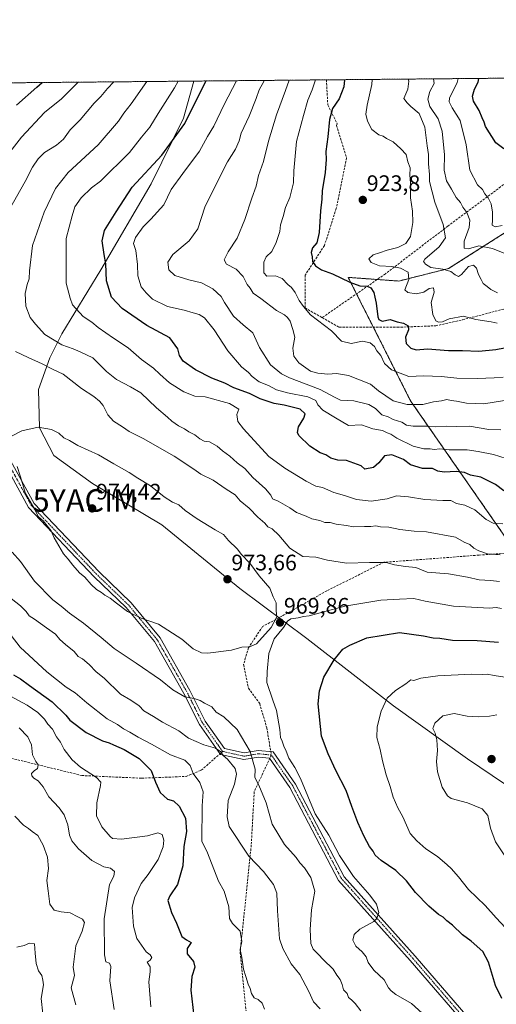
# Model space of a CAD drawing. Units: metres. Extents: x 562935 to 566359, y 4747227 to 4749573.
# Drawn here: x 563345 to 563557, y 4749134 to 4749573 of the extents above; entities that cross this region are included whole.
import ezdxf
from ezdxf.enums import TextEntityAlignment as Align

# ---------------------------------------------------------------- set-up
doc = ezdxf.new("R2010")
doc.units = ezdxf.units.M
doc.header["$MEASUREMENT"] = 0
for name, pattern in [('TRAZO_Y_PUNTO', [1, 0.5, -0.25, 0, -0.25]), ('TRAZOS', [0.75, 0.5, -0.25]), ('TRAZOSX2', [1.5, 1, -0.5])]:
    doc.linetypes.add(name, pattern=pattern)
doc.layers.get('0').update_dxf_attribs({"lineweight": 5})
for name, color, linetype, lineweight in [('Arbolado forestal', 92, 'TRAZOS', 0), ('Arbolado forestal CxS', 92, 'Continuous', 0), ('Camino', 19, 'Continuous', 0), ('Camino Cxs', 19, 'Continuous', 0), ('Camino eje', 39, 'TRAZO_Y_PUNTO', 13), ('Carátula', 7, 'Continuous', 5), ('Comarca CxS', 133, 'Continuous', 0), ('Comunidad Autónoma CxS', 142, 'Continuous', 0), ('Curva de nivel maestra', 36, 'Continuous', 30), ('Curva de nivel normal', 36, 'Continuous', 0), ('Municipio', 9, 'Continuous', 13), ('Municipio CxS', 142, 'Continuous', 0), ('Provincia CxS', 1, 'Continuous', 0), ('Punto de cota en terreno', 7, 'Continuous', 0), ('Rótulo de punto de cota en terreno', 19, 'Continuous', 0), ('Senda', 19, 'TRAZOSX2', 0), ('Yacimiento arqueológico puntual', 7, 'Continuous', 0)]:
    doc.layers.add(name, color=color, linetype=linetype, lineweight=lineweight)
doc.styles.add('Arial', font='txt', dxfattribs={"height": 0.2})

# ---------------------------------------------------------------- blocks, each defined once
blk = doc.blocks.new('*U172')
at = {"layer": 'Curva de nivel normal', "color": 36, "linetype": 'Continuous', "lineweight": 0}
for points in [[(563441.3, 4749545.42, 945), (563435.85, 4749534.87, 945), (563431.17, 4749525.15, 945), (563428.36, 4749520.54, 945), (563424.76, 4749514.03, 945), (563417.39, 4749504.12, 945), (563412.25, 4749497.03, 945), (563409, 4749490.12, 945), (563403.17, 4749483.84, 945), (563399.78, 4749480.38, 945), (563396.28, 4749475.66, 945), (563395.37, 4749472.93, 945), (563396.54, 4749469.79, 945), (563397.26, 4749463.6, 945), (563397.32, 4749458.57, 945), (563398.92, 4749453.59, 945), (563401.07, 4749450.98, 945), (563403.9, 4749448.2, 945), (563410.51, 4749444.82, 945), (563418.03, 4749443.32, 945), (563421.93, 4749442.09, 945), (563424.74, 4749441.4, 945), (563427.04, 4749439.91, 945), (563431.4, 4749434.55, 945), (563437.4, 4749425.19, 945), (563443.54, 4749417.96, 945), (563446.62, 4749415.48, 945), (563448.34, 4749413.67, 945), (563451.4, 4749411.4, 945), (563455.56, 4749409.66, 945), (563459.06, 4749407.82, 945), (563463.98, 4749406.42, 945), (563473, 4749404.66, 945), (563476.68, 4749403.02, 945), (563477.52, 4749401.18, 945), (563479.69, 4749398.69, 945), (563485.32, 4749395.26, 945), (563491.13, 4749391.87, 945), (563496.98, 4749392.25, 945), (563502.02, 4749390.49, 945), (563506.39, 4749389.62, 945), (563508.44, 4749388.58, 945), (563510.03, 4749387.99, 945), (563512.68, 4749386.34, 945), (563520.04, 4749382.65, 945), (563524.79, 4749381.51, 945), (563527.5, 4749381.57, 945), (563529.26, 4749381.3, 945), (563531.86, 4749381.53, 945), (563536.06, 4749381.06, 945), (563544.05, 4749381.05, 945), (563548.87, 4749380.29, 945), (563555.7, 4749379.02, 945), (563564.26, 4749376.34, 945)], [(563403.22, 4749133.13, 945), (563402.22, 4749144.2, 945), (563402.84, 4749148.67, 945), (563402.83, 4749150.88, 945), (563401.51, 4749152.97, 945), (563402.82, 4749153.84, 945), (563403.65, 4749155.04, 945), (563402.83, 4749156.32, 945), (563401, 4749157.61, 945), (563396.92, 4749163.55, 945), (563395.44, 4749168.97, 945), (563394.8, 4749177.33, 945), (563395.95, 4749181.67, 945), (563398.8, 4749188, 945), (563401.99, 4749192, 945), (563406.37, 4749198.67, 945), (563408.7, 4749204.36, 945), (563408.98, 4749207.31, 945), (563408.18, 4749209.88, 945), (563406.2, 4749210.64, 945), (563401.67, 4749209.26, 945), (563390.15, 4749207.82, 945), (563386.12, 4749208.11, 945), (563385, 4749209, 945), (563381.33, 4749213.22, 945), (563378.91, 4749218.13, 945), (563379.08, 4749223.91, 945), (563380.78, 4749231.58, 945), (563380.85, 4749233.1, 945), (563378.97, 4749235.24, 945), (563371.82, 4749239.82, 945), (563368.05, 4749243.05, 945), (563364.62, 4749247.62, 945), (563362.93, 4749250.93, 945), (563361.14, 4749253.37, 945), (563359.42, 4749256.66, 945), (563357.27, 4749258.97, 945), (563355.76, 4749261.2, 945), (563352.86, 4749264.2, 945), (563348.1, 4749267.46, 945), (563340.67, 4749271.37, 945)]]:
    blk.add_polyline3d(points, dxfattribs=at)
blk = doc.blocks.new('*U189')
at = {"layer": 'Curva de nivel normal', "color": 36, "linetype": 'Continuous', "lineweight": 0}
for points in [[(563453.65, 4749545.54, 940), (563453.44, 4749545, 940), (563451.36, 4749541.28, 940), (563450.1, 4749537.5, 940), (563446.89, 4749529.56, 940), (563443.44, 4749522.07, 940), (563442.55, 4749518.67, 940), (563440.86, 4749515, 940), (563437.23, 4749509.33, 940), (563431.61, 4749498.17, 940), (563427.18, 4749489.16, 940), (563424.02, 4749479.42, 940), (563420.26, 4749474.15, 940), (563412.88, 4749468, 940), (563410.69, 4749464.67, 940), (563411.17, 4749461.29, 940), (563413.9, 4749458.73, 940), (563420.12, 4749456.74, 940), (563425.73, 4749455.39, 940), (563430.79, 4749452.79, 940), (563434.41, 4749449.32, 940), (563435.98, 4749446.66, 940), (563439.94, 4749440.56, 940), (563444.25, 4749436.69, 940), (563448.56, 4749433.1, 940), (563451.55, 4749426.68, 940), (563456.47, 4749418.85, 940), (563461.31, 4749414.88, 940), (563464.93, 4749413.1, 940), (563478.57, 4749407.99, 940), (563484.96, 4749404.49, 940), (563487.57, 4749403.19, 940), (563493.5, 4749402.83, 940), (563500.17, 4749401.33, 940), (563503.22, 4749399.52, 940), (563506.07, 4749396.72, 940), (563508.79, 4749395.74, 940), (563511.14, 4749394.63, 940), (563514.86, 4749393.35, 940), (563517.06, 4749392.12, 940), (563520, 4749391.62, 940), (563526.02, 4749391.64, 940), (563529.76, 4749391.36, 940), (563534.69, 4749391.6, 940), (563539.18, 4749391.53, 940), (563545.05, 4749391.56, 940), (563553.7, 4749390.18, 940), (563559.07, 4749389.92, 940)], [(563386.79, 4749131.94, 940), (563384.95, 4749144.66, 940), (563385.37, 4749151, 940), (563384.75, 4749152.61, 940), (563383.1, 4749153.16, 940), (563382.55, 4749156.3, 940), (563382.38, 4749172.28, 940), (563384.7, 4749187.61, 940), (563386.63, 4749191.26, 940), (563387.01, 4749193.42, 940), (563385.12, 4749194.79, 940), (563382.15, 4749195.48, 940), (563376.89, 4749198.22, 940), (563370.95, 4749203.51, 940), (563368.02, 4749206.99, 940), (563366.86, 4749209.52, 940), (563366.12, 4749214.19, 940), (563364.6, 4749218.57, 940), (563362.32, 4749221.69, 940), (563357.75, 4749226.56, 940), (563355.27, 4749231.05, 940), (563353.03, 4749233.67, 940), (563351.02, 4749234.85, 940), (563350.14, 4749236.01, 940), (563350.04, 4749237.04, 940), (563351.14, 4749238.13, 940), (563352.73, 4749239.2, 940), (563353.01, 4749240.83, 940), (563351.9, 4749242.31, 940), (563350.51, 4749245.36, 940), (563349.96, 4749249.79, 940), (563348.4, 4749253.31, 940), (563344.53, 4749257.34, 940)]]:
    blk.add_polyline3d(points, dxfattribs=at)
blk = doc.blocks.new('5PATER')
at = {"layer": 'Carátula', "linetype": 'Continuous', "lineweight": 5}
h = blk.add_hatch(color=250, dxfattribs=at)
edge = h.paths.add_edge_path()
edge.add_ellipse((0, 0.01), major_axis=(-1.33, -1.34), ratio=0.999422, start_angle=0, end_angle=360)
blk = doc.blocks.new('*U208')
at = {"layer": 'Senda', "color": 19, "linetype": 'TRAZOSX2', "lineweight": 0}
blk.add_polyline3d([(563600.04, 4749546.91, 878.75), (563586.97, 4749532.2, 887.53), (563565, 4749502.73, 897.54), (563535.37, 4749480.61, 914.22), (563507.59, 4749459.44, 922.31), (563479.45, 4749439.94, 929.42)], dxfattribs=at)
blk = doc.blocks.new('5YACIM')
blk.add_text('5YACIM', height=10).set_placement((0, 0), align=Align.MIDDLE_CENTER)

msp = doc.modelspace()

# ---------------------------------------------------------------- linework, layer by layer
at = {"layer": 'Arbolado forestal', "color": 92, "linetype": 'TRAZOS', "lineweight": 0}
for points in [[(562942.39, 4748691.73, 737.36), (562941.78, 4748757.47, 727.1), (562936.62, 4749321.42, 918.16), (562936.59, 4749323.96, 918.48), (562936.57, 4749326.51, 918.18), (562934.95, 4749503.03, 944.54), (562934.61, 4749540.67, 948.68), (563017.39, 4749541.45, 947.11), (563200.73, 4749543.17, 982.77), (563202.44, 4749543.18, 983.4), (563204.15, 4749543.2, 983.86), (563481.36, 4749545.8, 928.16), (563600.03, 4749546.91, 878.75), (563639.79, 4749547.29, 874.08)], [(563639.79, 4749547.29, 874.08), (563630.02, 4749544.86, 875.36), (563605.77, 4749526.44, 884.59), (563590.36, 4749516.04, 888.35), (563576.55, 4749490.72, 899.3), (563564.71, 4749480.2, 905.24), (563535.77, 4749461.79, 914.43), (563513.55, 4749456.23, 921.8), (563503.95, 4749456.92, 923.62), (563491.05, 4749457.85, 924.54), (563494.74, 4749450.54, 926.35), (563502.27, 4749435.64, 926.96), (563518.83, 4749402.84, 934.35), (563565.77, 4749335.37, 959.83), (563568.53, 4749331.4, 961.3), (563605.8, 4749269.28, 983.52), (563661.71, 4749253.75, 981.89), (563760.66, 4749229.01, 956.68), (563835.64, 4749210.26, 936.8), (563894.66, 4749176.09, 917.81)]]:
    msp.add_polyline3d(points, dxfattribs=at)
at = {"layer": 'Arbolado forestal CxS', "color": 92, "linetype": 'Continuous', "lineweight": 0}
for points in [[(563894.66, 4749176.09, 917.81), (563835.64, 4749210.26, 936.8), (563661.71, 4749253.75, 981.89), (563605.8, 4749269.28, 983.52), (563568.53, 4749331.4, 961.3), (563518.83, 4749402.84, 934.35), (563491.05, 4749457.85, 924.54), (563513.55, 4749456.23, 921.8), (563535.78, 4749461.79, 914.43), (563564.71, 4749480.2, 905.24), (563576.55, 4749490.72, 899.3), (563590.36, 4749516.04, 888.35), (563605.77, 4749526.44, 884.59), (563630.03, 4749544.86, 875.36), (563639.79, 4749547.28, 874.08), (565668.77, 4749566.32, 668.5)], [(562942.39, 4748691.72, 737.36), (562934.61, 4749540.67, 948.68), (563639.79, 4749547.28, 874.08), (563630.03, 4749544.86, 875.36), (563605.77, 4749526.44, 884.59), (563590.36, 4749516.04, 888.35), (563576.55, 4749490.72, 899.3), (563564.71, 4749480.2, 905.24), (563535.78, 4749461.79, 914.43), (563513.55, 4749456.23, 921.8), (563491.05, 4749457.85, 924.54), (563518.83, 4749402.84, 934.35), (563568.53, 4749331.4, 961.3), (563605.8, 4749269.28, 983.52), (563661.71, 4749253.75, 981.89), (563835.64, 4749210.26, 936.8), (563894.66, 4749176.09, 917.81)]]:
    msp.add_polyline3d(points, dxfattribs=at)
at = {"layer": 'Camino', "color": 19, "linetype": 'Continuous', "lineweight": 0}
for points in [[(563547.81, 4749119.83, 971.64), (563518.66, 4749153.75, 971.6), (563486.79, 4749189.33, 967.67), (563465.05, 4749230.69, 968.54), (563455.98, 4749243.79, 967.9), (563451.05, 4749244.24, 965.98), (563444.6, 4749243.17, 962.56), (563434.23, 4749245.47, 959.77), (563424.83, 4749258.74, 962.32), (563417.92, 4749272.56, 965.29), (563404.77, 4749295.7, 968.52), (563392.21, 4749310.88, 970.13), (563377.96, 4749324.6, 970.56), (563348.7, 4749355.46, 969.41), (563336.29, 4749378.11, 969.39), (563333.64, 4749400.98, 968.68), (563326.39, 4749421.17, 967.84), (563315.18, 4749433.4, 967.53), (563300.57, 4749439.14, 968.21), (563273.31, 4749455.71, 970.01), (563243.51, 4749486.04, 974.3), (563212.69, 4749521.64, 979.92), (563200.73, 4749543.17, 982.77)], [(563204.15, 4749543.2, 983.86), (563215.16, 4749523.37, 981.04), (563245.72, 4749488.07, 975.09), (563275.19, 4749458.07, 970.47), (563301.91, 4749441.83, 968.22), (563316.93, 4749435.93, 967.37), (563329.01, 4749422.76, 967.29), (563336.58, 4749401.67, 968.63), (563339.21, 4749379.04, 969.7), (563351.14, 4749357.24, 970.1), (563380.09, 4749326.71, 970.94), (563394.41, 4749312.92, 970.75), (563407.25, 4749297.41, 968.97), (563420.57, 4749273.98, 965.74), (563427.41, 4749260.28, 962.93), (563436.01, 4749248.15, 960.76)], [(563436.01, 4749248.15, 960.76), (563444.68, 4749246.22, 963.32), (563450.94, 4749247.26, 966.2), (563457.65, 4749246.65, 968.6), (563467.62, 4749232.24, 969.32), (563489.28, 4749191.05, 968.92), (563520.91, 4749155.72, 971.36), (563549.97, 4749121.91, 972.15)]]:
    msp.add_polyline3d(points, dxfattribs=at)
at = {"layer": 'Camino Cxs', "color": 19, "linetype": 'Continuous', "lineweight": 0}
for points in [[(563547.81, 4749119.83, 971.64), (563518.66, 4749153.75, 971.6), (563486.79, 4749189.33, 967.67), (563465.05, 4749230.69, 968.54), (563455.98, 4749243.79, 967.9), (563451.05, 4749244.24, 965.98), (563444.6, 4749243.17, 962.56), (563434.23, 4749245.47, 959.77), (563424.83, 4749258.74, 962.32), (563417.92, 4749272.56, 965.29), (563404.77, 4749295.7, 968.52), (563392.21, 4749310.88, 970.13), (563377.96, 4749324.6, 970.56), (563348.7, 4749355.46, 969.41), (563336.29, 4749378.11, 969.39)], [(563339.21, 4749379.04, 969.7), (563351.14, 4749357.24, 970.1), (563380.09, 4749326.71, 970.94), (563394.41, 4749312.92, 970.75), (563407.25, 4749297.41, 968.97), (563420.57, 4749273.98, 965.74), (563427.41, 4749260.28, 962.93), (563436.01, 4749248.15, 960.76), (563436.01, 4749248.15, 960.76), (563444.68, 4749246.22, 963.32), (563450.94, 4749247.26, 966.2), (563457.65, 4749246.65, 968.6), (563467.62, 4749232.24, 969.32), (563489.28, 4749191.05, 968.92), (563520.91, 4749155.72, 971.36), (563549.97, 4749121.91, 972.15)]]:
    msp.add_polyline3d(points, dxfattribs=at)
at = {"layer": 'Camino eje', "color": 39, "linetype": 'TRAZO_Y_PUNTO', "lineweight": 13}
for points in [[(563435.12, 4749246.81, 960.27), (563426.12, 4749259.51, 962.61), (563419.24, 4749273.27, 965.52), (563406.01, 4749296.55, 968.73), (563393.31, 4749311.9, 970.45), (563379.03, 4749325.66, 970.74), (563349.92, 4749356.35, 969.78), (563337.75, 4749378.57, 969.56), (563335.11, 4749401.33, 968.66), (563327.7, 4749421.97, 967.58), (563316.06, 4749434.67, 967.48), (563301.24, 4749440.49, 968.23), (563274.25, 4749456.89, 970.25), (563244.62, 4749487.05, 974.74), (563213.93, 4749522.51, 980.51), (563202.44, 4749543.18, 983.4)], [(563456.81, 4749245.22, 968.29), (563450.99, 4749245.75, 966.09), (563444.64, 4749244.69, 962.91), (563435.12, 4749246.81, 960.27)], [(563646.26, 4748940.95, 957.92), (563647.31, 4748954.18, 959.66), (563643.61, 4748975.35, 961.93), (563633.56, 4749001.28, 963.08), (563622.44, 4749026.68, 964.71), (563597.04, 4749057.37, 967.5), (563586.46, 4749074.3, 967.77), (563577.46, 4749094.41, 969.64), (563548.89, 4749120.87, 971.91), (563519.78, 4749154.74, 971.48), (563488.03, 4749190.19, 968.3), (563466.34, 4749231.46, 968.93), (563456.81, 4749245.22, 968.29)]]:
    msp.add_polyline3d(points, dxfattribs=at)
at = {"layer": 'Comarca CxS', "color": 133, "linetype": 'Continuous', "lineweight": 0}
msp.add_polyline3d([(566358.97, 4747259.12, 596.89), (562955.8, 4747227.23, 590.21), (562934.61, 4749540.67, 948.68), (566336.59, 4749572.58, 590.99), (566358.97, 4747259.12, 596.89)], close=True, dxfattribs=at)
msp.add_polyline3d([(566358.97, 4747259.12, 596.89), (562955.8, 4747227.23, 590.21), (562934.61, 4749540.67, 948.68), (566336.59, 4749572.58, 590.99), (566358.97, 4747259.12, 596.89)], close=True, dxfattribs=at)
at = {"layer": 'Comunidad Autónoma CxS', "color": 142, "linetype": 'Continuous', "lineweight": 0}
msp.add_polyline3d([(564050.25, 4747237.49, 542.51), (562955.8, 4747227.23, 590.21), (562934.61, 4749540.67, 948.68), (563422.26, 4749545.24, 952.36), (566336.59, 4749572.58, 590.99), (566358.97, 4747259.12, 596.89), (564050.25, 4747237.49, 542.51)], close=True, dxfattribs=at)
msp.add_polyline3d([(564050.25, 4747237.49, 542.51), (562955.8, 4747227.23, 590.21), (562934.61, 4749540.67, 948.68), (563422.26, 4749545.24, 952.36), (566336.59, 4749572.58, 590.99), (566358.97, 4747259.12, 596.89), (564050.25, 4747237.49, 542.51)], close=True, dxfattribs=at)
at = {"layer": 'Curva de nivel maestra', "color": 36, "linetype": 'Continuous', "lineweight": 30}
for points in [[(563343.39, 4749534.57, 975), (563352.35, 4749542.51, 975), (563354.76, 4749544.61, 975)], [(563560.35, 4749362.9, 950), (563556.61, 4749365.61, 950), (563550.07, 4749368.84, 950), (563545.45, 4749369.84, 950), (563542.9, 4749371, 950), (563539.11, 4749371.44, 950), (563533.75, 4749371.15, 950), (563531, 4749371.61, 950), (563528.57, 4749372.71, 950), (563524.14, 4749372.83, 950), (563518.86, 4749374.39, 950), (563515.6, 4749376.72, 950), (563510.48, 4749378.84, 950), (563507.28, 4749378.45, 950), (563504.73, 4749375.36, 950), (563502.29, 4749373.15, 950), (563498.49, 4749372.49, 950), (563496.88, 4749373.98, 950), (563490.28, 4749376.28, 950), (563486.48, 4749376.53, 950), (563483.24, 4749377.43, 950), (563481.09, 4749378.86, 950), (563478.54, 4749379.76, 950), (563473.92, 4749382.64, 950), (563469.11, 4749387.53, 950), (563468.51, 4749388.87, 950), (563468.96, 4749391.3, 950), (563471.29, 4749395.21, 950), (563471.83, 4749397.16, 950), (563469.67, 4749399.17, 950), (563462.6, 4749400.98, 950), (563458.06, 4749401.7, 950), (563451.86, 4749403.79, 950), (563447.08, 4749406.22, 950), (563440.08, 4749408.75, 950), (563436.13, 4749410.8, 950), (563430.36, 4749413.03, 950), (563423.03, 4749416.74, 950), (563417.58, 4749420.62, 950), (563415.9, 4749423.1, 950), (563415.19, 4749426.06, 950), (563411.54, 4749430.89, 950), (563401.4, 4749436.4, 950), (563390.38, 4749444.05, 950), (563385.66, 4749448.99, 950), (563383.34, 4749456.34, 950), (563383.07, 4749463.84, 950), (563382.31, 4749468.04, 950), (563381.42, 4749474.1, 950), (563382.58, 4749478.75, 950), (563387.68, 4749487.1, 950), (563394.79, 4749498, 950), (563408.08, 4749512.33, 950), (563418.32, 4749526.43, 950), (563426.61, 4749543.07, 950), (563427.76, 4749545.3, 950)], [(563489.35, 4749545.87, 925), (563489.05, 4749542.7, 925), (563486.98, 4749537.33, 925), (563484.04, 4749533, 925), (563482.73, 4749528.2, 925), (563482.03, 4749520.45, 925), (563481.13, 4749513.86, 925), (563481.26, 4749510.37, 925), (563480.86, 4749504.49, 925), (563479.38, 4749496.37, 925), (563479.32, 4749492.67, 925), (563478.7, 4749487.54, 925), (563478.12, 4749477.81, 925), (563477.01, 4749473.2, 925), (563475.18, 4749471, 925), (563474.51, 4749469, 925), (563474.97, 4749467, 925), (563475.14, 4749465, 925), (563476.48, 4749463, 925), (563479.21, 4749461.18, 925), (563484, 4749459.4, 925), (563491.81, 4749455.66, 925), (563496.16, 4749454.16, 925), (563499.56, 4749453.99, 925), (563501.15, 4749453.24, 925), (563502.48, 4749451.1, 925), (563502.91, 4749449.11, 925), (563503.55, 4749446.44, 925), (563504.22, 4749440.26, 925), (563504.69, 4749439.04, 925), (563506.24, 4749438.42, 925), (563509.68, 4749439.16, 925), (563512.9, 4749438.13, 925), (563515.61, 4749437.42, 925), (563517.8, 4749436.26, 925), (563517.92, 4749434.54, 925), (563516.58, 4749431.24, 925), (563516.84, 4749428.48, 925), (563518.91, 4749426.28, 925), (563521.33, 4749425.61, 925), (563526.33, 4749426.01, 925), (563535.73, 4749425.31, 925), (563541.98, 4749425.25, 925), (563549.2, 4749424.94, 925), (563556.81, 4749425.74, 925), (563560.71, 4749426.51, 925)], [(563560.38, 4749515.07, 900), (563556.83, 4749517.69, 900), (563552.19, 4749525.08, 900), (563551.62, 4749526.94, 900), (563550.71, 4749528.92, 900), (563549.4, 4749532.18, 900), (563546.88, 4749536.34, 900), (563546.34, 4749538.58, 900), (563547.28, 4749541.7, 900), (563548.98, 4749544.79, 900), (563549.17, 4749546.43, 900)], [(563559.51, 4749136.84, 975), (563556.63, 4749142.61, 975), (563553.54, 4749152.99, 975), (563551, 4749157.69, 975), (563545.73, 4749162.34, 975), (563541.93, 4749165.17, 975), (563537.56, 4749169.48, 975), (563535.04, 4749171.41, 975), (563533.26, 4749172.96, 975), (563531.21, 4749174.21, 975), (563526.88, 4749177.88, 975), (563520.99, 4749183.99, 975), (563517.03, 4749189.13, 975), (563512.32, 4749193.73, 975), (563505.79, 4749198.22, 975), (563503.02, 4749200.69, 975), (563502.09, 4749202.42, 975), (563500.52, 4749204.45, 975), (563499.37, 4749206.77, 975), (563497.96, 4749209.18, 975), (563495.29, 4749215.11, 975), (563492.62, 4749222.24, 975), (563490.2, 4749229.46, 975), (563485.53, 4749238.26, 975), (563482.14, 4749245.75, 975), (563479.18, 4749253.54, 975), (563477.62, 4749268, 975), (563478.26, 4749273.74, 975), (563480.18, 4749279.85, 975), (563484.73, 4749287.62, 975), (563488.61, 4749292.31, 975), (563491.74, 4749294.11, 975), (563499.37, 4749297.44, 975), (563513.9, 4749299.82, 975), (563524.55, 4749298.23, 975), (563528.88, 4749297.36, 975), (563531.84, 4749297.21, 975), (563537.48, 4749296.37, 975), (563548.52, 4749296.12, 975), (563558, 4749295.5, 975)], [(563341.93, 4749280.93, 950), (563345.08, 4749279.08, 950), (563349.1, 4749276.1, 950), (563359.21, 4749268.88, 950), (563365.36, 4749263.02, 950), (563367.1, 4749260.77, 950), (563374.3, 4749255.3, 950), (563381.56, 4749251.56, 950), (563384.62, 4749250.62, 950), (563386.51, 4749249.68, 950), (563391.31, 4749247.67, 950), (563397.89, 4749243.73, 950), (563403.29, 4749238.28, 950), (563405.21, 4749233.08, 950), (563407.32, 4749228.55, 950), (563410.64, 4749225.6, 950), (563413.26, 4749224.85, 950), (563415.83, 4749222.38, 950), (563418.64, 4749217.06, 950), (563419.01, 4749211.23, 950), (563417.84, 4749204.53, 950), (563417.36, 4749195.89, 950), (563415.05, 4749187.62, 950), (563411.64, 4749182.52, 950), (563410.69, 4749180.51, 950), (563412.42, 4749175.04, 950), (563414.59, 4749170.36, 950), (563416.93, 4749164.46, 950), (563419.1, 4749162.91, 950), (563421.16, 4749161.75, 950), (563419.36, 4749159, 950), (563419.36, 4749156.67, 950), (563422.09, 4749153.35, 950), (563422.71, 4749150.74, 950), (563421.36, 4749146.62, 950), (563421.01, 4749140.49, 950), (563423.23, 4749121.23, 950)]]:
    msp.add_polyline3d(points, dxfattribs=at)
at = {"layer": 'Curva de nivel normal', "color": 36, "linetype": 'Continuous', "lineweight": 0}
for points in [[(563386.69, 4749544.91, 965), (563383.9, 4749541.89, 965), (563380.94, 4749538.37, 965), (563377.86, 4749535.49, 965), (563371.63, 4749528.07, 965), (563367.18, 4749523.5, 965), (563364.22, 4749519.46, 965), (563361.15, 4749516.68, 965), (563355.84, 4749513.39, 965), (563352.94, 4749510.68, 965), (563350.4, 4749506.89, 965), (563347.16, 4749500.57, 965), (563340.08, 4749487.88, 965)], [(563370.76, 4749544.76, 970), (563363.31, 4749537.4, 970), (563355.77, 4749531.26, 970), (563345.5, 4749520.33, 970), (563340.29, 4749513.67, 970)], [(563401.38, 4749545.05, 960), (563394.41, 4749535.12, 960), (563391.2, 4749531.02, 960), (563388.71, 4749527.4, 960), (563379.68, 4749516.9, 960), (563366.35, 4749504.62, 960), (563360.63, 4749497.38, 960), (563355.6, 4749486.82, 960), (563350.44, 4749472.12, 960), (563349.07, 4749460.8, 960), (563349.03, 4749457.21, 960), (563348.06, 4749454.72, 960), (563347.19, 4749450.65, 960), (563347.56, 4749445.06, 960), (563349.38, 4749440, 960), (563351.72, 4749436.98, 960), (563355.98, 4749432.45, 960), (563363.59, 4749427.78, 960), (563368.56, 4749426.08, 960), (563371.7, 4749424.78, 960), (563377.3, 4749422.09, 960), (563383.43, 4749415.99, 960), (563387.85, 4749412.45, 960), (563394.14, 4749409.19, 960), (563398.75, 4749406.49, 960), (563405.64, 4749399.85, 960), (563410.54, 4749395.68, 960), (563412.48, 4749393.82, 960), (563415.42, 4749391.76, 960), (563418.17, 4749390.37, 960), (563420.12, 4749389.08, 960), (563422.8, 4749387.81, 960), (563424.97, 4749385.96, 960), (563426.88, 4749385, 960), (563429.3, 4749384.58, 960), (563432.62, 4749382.66, 960), (563435.04, 4749380.63, 960), (563438.36, 4749378.26, 960), (563441.66, 4749375.28, 960), (563445.04, 4749372.82, 960), (563448.59, 4749368.74, 960), (563454.25, 4749363.79, 960), (563456.62, 4749360.96, 960), (563457.29, 4749359.25, 960), (563459.83, 4749358.17, 960), (563465.04, 4749355.33, 960), (563467.99, 4749353.24, 960), (563472.26, 4749351.6, 960), (563474.89, 4749350.42, 960), (563478.46, 4749349.58, 960), (563480.62, 4749348.73, 960), (563482.98, 4749348.78, 960), (563485.69, 4749347.96, 960), (563490.25, 4749347.35, 960), (563493.36, 4749346.77, 960), (563498.36, 4749346.97, 960), (563501.1, 4749346.9, 960), (563503.31, 4749347.17, 960), (563505.42, 4749346.73, 960), (563509.14, 4749346.72, 960), (563514.07, 4749345.68, 960), (563520.44, 4749344.89, 960), (563525.98, 4749344.6, 960), (563538.8, 4749342.23, 960), (563542.67, 4749340.04, 960), (563545.16, 4749338.96, 960), (563547.04, 4749337.37, 960), (563549.28, 4749336.08, 960), (563553.13, 4749334.71, 960), (563558.72, 4749334.31, 960)], [(563415.35, 4749545.18, 955), (563413.62, 4749542.17, 955), (563406.35, 4749530.75, 955), (563402.7, 4749524.8, 955), (563399, 4749520.23, 955), (563393.67, 4749513.42, 955), (563380.67, 4749500.75, 955), (563376.79, 4749497.78, 955), (563372.13, 4749493.2, 955), (563369.35, 4749489.33, 955), (563368.17, 4749485.33, 955), (563365.39, 4749475.14, 955), (563365.52, 4749455.26, 955), (563367.27, 4749448.62, 955), (563368.34, 4749445.67, 955), (563373.06, 4749440.4, 955), (563376.85, 4749437.85, 955), (563379.63, 4749435.5, 955), (563386.55, 4749430.72, 955), (563393, 4749426.56, 955), (563398.96, 4749421.37, 955), (563404.38, 4749417.45, 955), (563407.14, 4749414.7, 955), (563411.5, 4749410.92, 955), (563417.82, 4749406.83, 955), (563422.68, 4749405.01, 955), (563427.41, 4749404.72, 955), (563438.15, 4749401.66, 955), (563442.39, 4749399.17, 955), (563441.39, 4749396.75, 955), (563441.85, 4749393.75, 955), (563444.44, 4749390.44, 955), (563455.64, 4749378.16, 955), (563462.78, 4749372.87, 955), (563472.28, 4749367.14, 955), (563476.64, 4749364.97, 955), (563479.63, 4749364.38, 955), (563484.7, 4749362.01, 955), (563489.38, 4749360.79, 955), (563494.81, 4749358.98, 955), (563501.3, 4749358.28, 955), (563508.4, 4749359.25, 955), (563512.56, 4749360.63, 955), (563517.88, 4749360.09, 955), (563525.21, 4749359, 955), (563533.17, 4749358.48, 955), (563536.81, 4749358.48, 955), (563539.27, 4749357.2, 955), (563543.01, 4749356.39, 955), (563547.47, 4749354.3, 955), (563552.49, 4749350.01, 955), (563555.58, 4749348.43, 955), (563559.86, 4749348.07, 955)], [(563464.7, 4749545.64, 935), (563463.12, 4749541.12, 935), (563459.17, 4749530.28, 935), (563455.55, 4749518.45, 935), (563453.34, 4749509.45, 935), (563451.06, 4749503.21, 935), (563450, 4749498.4, 935), (563448.14, 4749493.14, 935), (563445.08, 4749483.56, 935), (563441.65, 4749475.28, 935), (563437.57, 4749469.21, 935), (563435.79, 4749465.74, 935), (563436.8, 4749463.8, 935), (563441.19, 4749461.52, 935), (563444.25, 4749458.25, 935), (563446.06, 4749454.72, 935), (563447.35, 4749453.02, 935), (563448.72, 4749450.81, 935), (563452.09, 4749448.46, 935), (563459.05, 4749443.18, 935), (563462.66, 4749441.16, 935), (563463.97, 4749439.95, 935), (563465.27, 4749438.36, 935), (563466.43, 4749434.7, 935), (563467.3, 4749431.3, 935), (563466.32, 4749426.32, 935), (563466.82, 4749422.82, 935), (563469.12, 4749419.83, 935), (563474.21, 4749416.15, 935), (563477.56, 4749415.28, 935), (563481.98, 4749414.73, 935), (563485.8, 4749415.05, 935), (563491.14, 4749414.14, 935), (563500.96, 4749410.29, 935), (563504.57, 4749407.4, 935), (563511.12, 4749402.95, 935), (563517.28, 4749401.29, 935), (563524.33, 4749401.33, 935), (563528.97, 4749402.46, 935), (563532.55, 4749402.96, 935), (563534.94, 4749403.43, 935), (563536.88, 4749403, 935), (563539.3, 4749402.75, 935), (563543.67, 4749401.9, 935), (563551.38, 4749401.52, 935), (563560.68, 4749403.01, 935)], [(563560, 4749413.48, 930), (563556, 4749413.15, 930), (563548.67, 4749412.83, 930), (563539.48, 4749412.98, 930), (563532.61, 4749413.68, 930), (563524.6, 4749414.05, 930), (563518.05, 4749413.66, 930), (563510.28, 4749416.73, 930), (563507.18, 4749419.54, 930), (563505.53, 4749423.09, 930), (563503.86, 4749425.12, 930), (563502.77, 4749427.05, 930), (563500.83, 4749428.76, 930), (563497.48, 4749429.46, 930), (563492.42, 4749428.42, 930), (563488.1, 4749429.43, 930), (563483.63, 4749434.13, 930), (563474.32, 4749441.15, 930), (563471.2, 4749444.87, 930), (563469.2, 4749447.54, 930), (563467.5, 4749451.16, 930), (563465.76, 4749453.42, 930), (563464.09, 4749454.76, 930), (563461.7, 4749457.36, 930), (563458.62, 4749458.6, 930), (563454.74, 4749458.34, 930), (563453.48, 4749459.9, 930), (563453.52, 4749464.59, 930), (563454.55, 4749467.06, 930), (563457.03, 4749469.33, 930), (563459.03, 4749473.32, 930), (563460.54, 4749478.27, 930), (563460.93, 4749481.32, 930), (563462.11, 4749485, 930), (563463.17, 4749488.95, 930), (563465.02, 4749493.47, 930), (563466.7, 4749499.95, 930), (563466.78, 4749505.33, 930), (563468.01, 4749518.33, 930), (563471.18, 4749530, 930), (563473.14, 4749536.69, 930), (563475, 4749541.28, 930), (563476.51, 4749545.75, 930)], [(563501.68, 4749545.99, 920), (563501.52, 4749543.66, 920), (563499.42, 4749534.59, 920), (563498.91, 4749530.58, 920), (563499.69, 4749527.36, 920), (563501.62, 4749523.62, 920), (563504.64, 4749521.3, 920), (563506.67, 4749520.67, 920), (563508.08, 4749519.71, 920), (563511.07, 4749518.24, 920), (563514.54, 4749515.12, 920), (563516.86, 4749512.62, 920), (563517.64, 4749509.33, 920), (563518.63, 4749506.67, 920), (563518.44, 4749503.33, 920), (563518.86, 4749500, 920), (563518.84, 4749493.33, 920), (563519.65, 4749487.33, 920), (563519.78, 4749482.33, 920), (563518.82, 4749476, 920), (563516.66, 4749473, 920), (563513.14, 4749471.17, 920), (563508.44, 4749469.96, 920), (563505, 4749468.73, 920), (563502.21, 4749467.92, 920), (563500.27, 4749466.05, 920), (563501.21, 4749464.54, 920), (563504.98, 4749462.96, 920), (563510.47, 4749462.72, 920), (563514.38, 4749462.02, 920), (563517.77, 4749460.17, 920), (563518.08, 4749456.98, 920), (563516.32, 4749452.32, 920), (563517.55, 4749451.09, 920), (563521.37, 4749450.48, 920), (563524.72, 4749451.26, 920), (563527.03, 4749452.94, 920), (563529.08, 4749453.13, 920), (563529.3, 4749451.24, 920), (563527.97, 4749446.73, 920), (563528.68, 4749441.28, 920), (563530.04, 4749438.52, 920), (563531.19, 4749437.91, 920), (563533, 4749438.08, 920), (563536, 4749439.33, 920), (563542.33, 4749440.58, 920), (563547.83, 4749439.17, 920), (563554.69, 4749438.01, 920), (563557.4, 4749437.4, 920)], [(563517.79, 4749546.14, 915), (563518.1, 4749545.2, 915), (563517.62, 4749541.72, 915), (563515.82, 4749537.49, 915), (563517.3, 4749535.63, 915), (563518.96, 4749533.99, 915), (563522.62, 4749530.75, 915), (563525.16, 4749524.67, 915), (563526.16, 4749516.41, 915), (563526.79, 4749512.6, 915), (563526.82, 4749508.42, 915), (563527.21, 4749503.59, 915), (563527.28, 4749500.54, 915), (563529.69, 4749491.36, 915), (563533.36, 4749481.41, 915), (563534.35, 4749475.39, 915), (563531.62, 4749471.46, 915), (563525.1, 4749466, 915), (563524.52, 4749464.88, 915), (563525.51, 4749463.69, 915), (563527.91, 4749462.26, 915), (563533.13, 4749461.58, 915), (563536.74, 4749460.53, 915), (563538.68, 4749458.96, 915), (563540.09, 4749458.31, 915), (563541.53, 4749459.18, 915), (563544.67, 4749462.68, 915), (563546.89, 4749463.26, 915), (563548.21, 4749461.94, 915), (563549.1, 4749459.2, 915), (563550.26, 4749456.97, 915), (563551.14, 4749455.06, 915), (563552.88, 4749453.84, 915), (563554.61, 4749452.43, 915), (563557.6, 4749450.93, 915)], [(563529.05, 4749546.25, 910), (563529.26, 4749544.1, 910), (563527.33, 4749540.62, 910), (563526.45, 4749537.24, 910), (563527.44, 4749533.89, 910), (563531.04, 4749528.38, 910), (563532.84, 4749522.96, 910), (563533.9, 4749512.38, 910), (563533.82, 4749505.61, 910), (563534.88, 4749500.88, 910), (563537.1, 4749497.1, 910), (563539.08, 4749493.42, 910), (563541.02, 4749491.24, 910), (563542.04, 4749489.06, 910), (563543.91, 4749486.67, 910), (563545.16, 4749483.33, 910), (563544.92, 4749480, 910), (563542.72, 4749473.91, 910), (563542.65, 4749470.8, 910), (563544.61, 4749470.52, 910), (563549.18, 4749471.85, 910), (563555.31, 4749470.75, 910), (563562.25, 4749467.85, 910)], [(563559.54, 4749480.99, 905), (563556.45, 4749480.38, 905), (563555.13, 4749481.06, 905), (563555.33, 4749483.3, 905), (563555.32, 4749486.96, 905), (563554.67, 4749490.6, 905), (563553.44, 4749493.32, 905), (563551.93, 4749495.12, 905), (563550.91, 4749496.99, 905), (563548.62, 4749499.09, 905), (563545.2, 4749505.56, 905), (563543.64, 4749516.92, 905), (563540.9, 4749527.74, 905), (563537.32, 4749533.27, 905), (563535.94, 4749535.94, 905), (563536.08, 4749537.63, 905), (563539.51, 4749544.64, 905), (563539.94, 4749546.35, 905)], [(563342.84, 4749424.81, 965), (563348.52, 4749422.18, 965), (563354.8, 4749419.44, 965), (563359.38, 4749416.95, 965), (563364.12, 4749414.72, 965), (563372.33, 4749408.33, 965), (563377.84, 4749404.88, 965), (563380.25, 4749402.7, 965), (563381.89, 4749400.89, 965), (563384.06, 4749396.72, 965), (563386.55, 4749393.91, 965), (563390.54, 4749391.32, 965), (563393.54, 4749389.24, 965), (563399.72, 4749386.14, 965), (563413.53, 4749378.21, 965), (563422.34, 4749372.43, 965), (563425.42, 4749370.24, 965), (563430.91, 4749367.52, 965), (563436.69, 4749363.55, 965), (563440.67, 4749361.01, 965), (563442.98, 4749358.37, 965), (563446.87, 4749355.1, 965), (563450.75, 4749351.14, 965), (563453.9, 4749348.5, 965), (563455.24, 4749346.86, 965), (563457.13, 4749345.91, 965), (563460.19, 4749343.02, 965), (563465.11, 4749337.25, 965), (563470.91, 4749333.66, 965), (563476.64, 4749333.35, 965), (563481.84, 4749332, 965), (563490.35, 4749330.56, 965), (563500.5, 4749330.97, 965), (563508, 4749330.88, 965), (563511.64, 4749329.93, 965), (563516.62, 4749329.1, 965), (563521.14, 4749328.67, 965), (563526.22, 4749326.68, 965), (563535.73, 4749325.81, 965), (563544.18, 4749324.38, 965), (563549.35, 4749323.14, 965), (563554.41, 4749322.93, 965), (563558.35, 4749322.52, 965)], [(563428.49, 4749290.5, 970), (563439.06, 4749291.91, 970), (563443.66, 4749293.18, 970), (563447.13, 4749293.44, 970), (563450.27, 4749294.69, 970), (563456.79, 4749301.98, 970), (563459.24, 4749306.67, 970), (563458.99, 4749309.4, 970), (563458.94, 4749312.99, 970), (563457.69, 4749315.69, 970), (563456.1, 4749319.43, 970), (563451.44, 4749325.05, 970), (563447.23, 4749330.67, 970), (563443.6, 4749334.54, 970), (563441.66, 4749337.01, 970), (563437.68, 4749340.72, 970), (563435.52, 4749343.45, 970), (563431.76, 4749345.46, 970), (563423.72, 4749350.31, 970), (563418.48, 4749354.03, 970), (563415.62, 4749356.6, 970), (563412.87, 4749357.76, 970), (563409.05, 4749360.21, 970), (563403.05, 4749365, 970), (563397.43, 4749368.5, 970), (563393.56, 4749371.06, 970), (563386.62, 4749374.88, 970), (563379.84, 4749378.86, 970), (563370.67, 4749383.07, 970), (563366.88, 4749385.23, 970), (563364.43, 4749386.49, 970), (563362.21, 4749388.48, 970), (563358.93, 4749390.2, 970), (563353, 4749391.13, 970), (563345.65, 4749389.6, 970), (563341.45, 4749387.28, 970)], [(563343.62, 4749373.64, 970), (563344.98, 4749369.56, 970), (563347.38, 4749361.61, 970), (563351.03, 4749355.3, 970), (563353.08, 4749351.31, 970), (563355.16, 4749349.5, 970), (563358.75, 4749345.08, 970), (563360.06, 4749341.9, 970), (563364.22, 4749334.73, 970), (563366.4, 4749332.4, 970), (563368.37, 4749329.7, 970), (563371.44, 4749326.37, 970), (563373.71, 4749324.43, 970), (563376.54, 4749321.14, 970), (563378.94, 4749318.94, 970), (563381.24, 4749317.58, 970), (563382.72, 4749316.38, 970), (563385.09, 4749315.09, 970), (563387.8, 4749312.8, 970), (563392.83, 4749309.16, 970), (563398.79, 4749306.12, 970), (563406.58, 4749303.46, 970), (563416.9, 4749296.78, 970), (563421.97, 4749292.42, 970), (563425.75, 4749290.71, 970), (563428.49, 4749290.5, 970)], [(563496.61, 4749131.38, 965), (563494.17, 4749134.52, 965), (563492.45, 4749136.29, 965), (563491.21, 4749137.21, 965), (563490.65, 4749138.98, 965), (563488.98, 4749140.7, 965), (563488.42, 4749143, 965), (563487.41, 4749145.33, 965), (563486.05, 4749147.14, 965), (563484.37, 4749149.89, 965), (563479.86, 4749154.2, 965), (563477.82, 4749156.47, 965), (563475.5, 4749158.78, 965), (563474.46, 4749161.3, 965), (563474.08, 4749167.47, 965), (563474.74, 4749176.26, 965), (563476.16, 4749184.58, 965), (563474.4, 4749190.74, 965), (563471.56, 4749194.98, 965), (563469.52, 4749197.18, 965), (563467.86, 4749199.52, 965), (563462.66, 4749205.32, 965), (563457.24, 4749214.4, 965), (563454.55, 4749223.86, 965), (563451.24, 4749231.82, 965), (563449.47, 4749235.16, 965), (563449.55, 4749238.89, 965), (563447.42, 4749246.76, 965), (563441.54, 4749256.54, 965), (563435.6, 4749262.26, 965), (563432.25, 4749264.27, 965), (563430.29, 4749266.71, 965), (563426.98, 4749268.34, 965), (563425.18, 4749269.51, 965), (563422.41, 4749270.41, 965), (563418.26, 4749271.09, 965), (563412.94, 4749274.24, 965), (563407.46, 4749278.62, 965), (563396.55, 4749286.1, 965), (563386.88, 4749292.59, 965), (563381, 4749297.56, 965), (563373.18, 4749303.85, 965), (563366.96, 4749308.43, 965), (563363.21, 4749311.42, 965), (563359.44, 4749314.25, 965), (563351.31, 4749322.64, 965), (563345.11, 4749331.34, 965), (563341.35, 4749335.59, 965)], [(563478.53, 4749132.27, 960), (563475.6, 4749135.26, 960), (563473.46, 4749139.98, 960), (563469.45, 4749147.43, 960), (563465.7, 4749152.31, 960), (563461.94, 4749159.02, 960), (563460.43, 4749163.37, 960), (563459.49, 4749175.81, 960), (563459.22, 4749183.66, 960), (563457.74, 4749187.51, 960), (563453.26, 4749193.37, 960), (563446.81, 4749200.14, 960), (563438.02, 4749213.43, 960), (563437.18, 4749217.7, 960), (563437.63, 4749224.96, 960), (563440.36, 4749232.27, 960), (563441.35, 4749236.69, 960), (563440.76, 4749239.15, 960), (563437.33, 4749243.33, 960), (563435.35, 4749245, 960), (563434.3, 4749246.63, 960), (563431.97, 4749248.3, 960), (563426.8, 4749249.8, 960), (563419.99, 4749252.75, 960), (563415.65, 4749255.92, 960), (563408.33, 4749259.9, 960), (563404.35, 4749262.37, 960), (563400.01, 4749264.94, 960), (563397.89, 4749267.18, 960), (563394.18, 4749269.59, 960), (563389.7, 4749272.36, 960), (563382.3, 4749279.42, 960), (563378.8, 4749282.29, 960), (563375.76, 4749285.55, 960), (563372.7, 4749288.04, 960), (563370.85, 4749289.07, 960), (563369.02, 4749291.23, 960), (563365.13, 4749294.35, 960), (563362.68, 4749296.68, 960), (563360.68, 4749299.06, 960), (563356.62, 4749301.82, 960), (563351.36, 4749305.75, 960), (563348.99, 4749307.18, 960), (563347.63, 4749309.05, 960), (563345.06, 4749311.63, 960), (563341, 4749314.86, 960)], [(563527.32, 4749127.32, 970), (563519.19, 4749134.53, 970), (563512.27, 4749138.6, 970), (563510.22, 4749140.22, 970), (563509.04, 4749141.53, 970), (563507.12, 4749145.1, 970), (563502.39, 4749149.44, 970), (563499.94, 4749152.83, 970), (563499.1, 4749155.32, 970), (563497.3, 4749157.63, 970), (563494.46, 4749160.13, 970), (563493.17, 4749162.84, 970), (563493.63, 4749165.36, 970), (563496.18, 4749167.67, 970), (563502.44, 4749171.08, 970), (563503.75, 4749172.39, 970), (563504.62, 4749175.07, 970), (563503.59, 4749178.82, 970), (563500.65, 4749182.87, 970), (563493.41, 4749191.08, 970), (563487.14, 4749200.48, 970), (563482.49, 4749209.49, 970), (563476.37, 4749219.01, 970), (563469.76, 4749234.73, 970), (563467.29, 4749239.62, 970), (563464.63, 4749243.87, 970), (563463.46, 4749246.86, 970), (563462.35, 4749249.11, 970), (563461.61, 4749251.41, 970), (563460.96, 4749252.96, 970), (563460.58, 4749256.62, 970), (563459.09, 4749265.1, 970), (563457.45, 4749269.61, 970), (563454.86, 4749277.51, 970), (563454.98, 4749282.43, 970), (563455.64, 4749290.36, 970), (563458.1, 4749296.93, 970), (563462.25, 4749302.04, 970), (563463.97, 4749304.74, 970), (563465.49, 4749305.81, 970), (563468.69, 4749306.32, 970), (563471.11, 4749306.95, 970), (563473.68, 4749307.24, 970), (563479.63, 4749308.77, 970), (563489.51, 4749311.51, 970), (563505.56, 4749314.22, 970), (563513.93, 4749314.55, 970), (563520.23, 4749314.89, 970), (563525.32, 4749313.66, 970), (563537.93, 4749311.41, 970), (563553.92, 4749310.58, 970), (563556.9, 4749310.84, 970), (563559.29, 4749310.49, 970)], [(563453.77, 4749132.11, 955), (563452.78, 4749134.72, 955), (563451, 4749136.38, 955), (563449.15, 4749137.04, 955), (563448.02, 4749139.03, 955), (563447.43, 4749141.28, 955), (563446.54, 4749143.14, 955), (563445.44, 4749146.6, 955), (563444.38, 4749149.8, 955), (563443.66, 4749155.11, 955), (563442.97, 4749158.64, 955), (563443.61, 4749162.18, 955), (563442.87, 4749166.73, 955), (563439.59, 4749170.17, 955), (563438.21, 4749172.46, 955), (563437.84, 4749177.67, 955), (563435.8, 4749184.65, 955), (563433.35, 4749189, 955), (563428.34, 4749201.65, 955), (563425.79, 4749206.79, 955), (563425.95, 4749222.63, 955), (563426.46, 4749228.78, 955), (563425.04, 4749233, 955), (563421.94, 4749236.99, 955), (563420.66, 4749240.61, 955), (563418.22, 4749242.89, 955), (563411.89, 4749245.22, 955), (563403.4, 4749250.06, 955), (563397.5, 4749253.17, 955), (563393.76, 4749255.42, 955), (563390.95, 4749256.88, 955), (563388.29, 4749258.76, 955), (563383.67, 4749261.33, 955), (563374.71, 4749268.5, 955), (563369.52, 4749272.85, 955), (563365.47, 4749275.47, 955), (563356.77, 4749282.27, 955), (563344.96, 4749293.19, 955), (563340.94, 4749298.39, 955)], [(563562.67, 4749279.57, 980), (563556, 4749280.54, 980), (563553, 4749281.25, 980), (563551, 4749281.08, 980), (563545.92, 4749281.2, 980), (563531.02, 4749280.52, 980), (563523.42, 4749279.46, 980), (563520.31, 4749278.44, 980), (563518.9, 4749278.67, 980), (563516.75, 4749276.84, 980), (563512.15, 4749273.87, 980), (563508.42, 4749270.47, 980), (563505.75, 4749264.67, 980), (563503.9, 4749257.74, 980), (563503.8, 4749253.04, 980), (563505.25, 4749247.74, 980), (563506.27, 4749242.58, 980), (563508.01, 4749236.33, 980), (563509.8, 4749231.12, 980), (563511, 4749226.5, 980), (563513.1, 4749221.76, 980), (563515.34, 4749217.68, 980), (563518.64, 4749210.31, 980), (563521.66, 4749206.99, 980), (563525.56, 4749203.46, 980), (563530.8, 4749200.03, 980), (563535.06, 4749196.28, 980), (563536.97, 4749194.76, 980), (563540.19, 4749190.98, 980), (563544.55, 4749185.33, 980), (563552.05, 4749178.16, 980), (563556.9, 4749172.68, 980), (563561.02, 4749168.34, 980)], [(563557.23, 4749263.03, 985), (563553.92, 4749262.47, 985), (563549.1, 4749262.14, 985), (563543.98, 4749262.49, 985), (563538.23, 4749263.62, 985), (563533.17, 4749262.72, 985), (563529.58, 4749259.39, 985), (563528.79, 4749257, 985), (563529.74, 4749254.92, 985), (563530.52, 4749252.04, 985), (563530.83, 4749247.16, 985), (563530.38, 4749242.38, 985), (563530.77, 4749237.77, 985), (563532.82, 4749230.96, 985), (563535.23, 4749227.11, 985), (563536.96, 4749225.82, 985), (563544.19, 4749223.89, 985), (563550.67, 4749221.22, 985), (563553.2, 4749218.23, 985), (563554.48, 4749212.59, 985), (563556.67, 4749206.56, 985), (563561.44, 4749199.48, 985)], [(563369.8, 4749133.96, 935), (563367.72, 4749141.55, 935), (563369.16, 4749147.05, 935), (563368.53, 4749150.71, 935), (563369.68, 4749160.2, 935), (563372.52, 4749166.84, 935), (563373.56, 4749170.59, 935), (563372.77, 4749172.2, 935), (563370.59, 4749173.14, 935), (563367.26, 4749174.95, 935), (563363.24, 4749175.36, 935), (563360.14, 4749176.17, 935), (563358.13, 4749178.79, 935), (563357.36, 4749184.78, 935), (563356.87, 4749189.41, 935), (563357.6, 4749194.74, 935), (563357.15, 4749199.66, 935), (563355.27, 4749205.09, 935), (563352.88, 4749209.34, 935), (563350.28, 4749211.11, 935), (563348.66, 4749212.55, 935), (563346.45, 4749213.99, 935), (563342.56, 4749217.94, 935)], [(563343.43, 4749159.65, 930), (563346.69, 4749160.36, 930), (563349.16, 4749161.46, 930), (563351.39, 4749161.08, 930), (563351.67, 4749157.02, 930), (563352.16, 4749152.41, 930), (563353.12, 4749149.12, 930), (563354.64, 4749146.98, 930), (563355.04, 4749145.04, 930), (563355.32, 4749142.88, 930), (563354.27, 4749136.84, 930), (563355.08, 4749129.97, 930)]]:
    msp.add_polyline3d(points, dxfattribs=at)
at = {"layer": 'Municipio', "color": 9, "linetype": 'Continuous', "lineweight": 13}
msp.add_polyline3d([(563733.49, 4749103.3, 989.31), (563669.39, 4749156.09, 991.92), (563602.48, 4749205.97, 988.93), (563577.17, 4749221.29, 988.36), (563544.2, 4749243.44, 987.32), (563511.18, 4749267.13, 980.7), (563472.69, 4749297.09, 971.63), (563442.77, 4749319.36, 972.8), (563408.04, 4749347.69, 972.27), (563377.13, 4749366.11, 972.09), (563359.96, 4749378.56, 971.29), (563353.61, 4749390.92, 969.98), (563353.19, 4749407.97, 967.33), (563358.23, 4749422.04, 963.37), (563363.53, 4749432.69, 958.4), (563380.86, 4749461.24, 950.57), (563403.27, 4749499.54, 947.7), (563417.77, 4749528.75, 950.73), (563422.26, 4749545.24, 952.36)], dxfattribs=at)
msp.add_polyline3d([(563733.49, 4749103.3, 989.31), (563669.39, 4749156.09, 991.92), (563602.48, 4749205.97, 988.93), (563577.17, 4749221.29, 988.36), (563544.2, 4749243.44, 987.32), (563511.18, 4749267.13, 980.7), (563472.69, 4749297.09, 971.63), (563442.77, 4749319.36, 972.8), (563408.04, 4749347.69, 972.27), (563377.13, 4749366.11, 972.09), (563359.96, 4749378.56, 971.29), (563353.61, 4749390.92, 969.98), (563353.19, 4749407.97, 967.33), (563358.23, 4749422.04, 963.37), (563363.53, 4749432.69, 958.4), (563380.86, 4749461.24, 950.57), (563403.27, 4749499.54, 947.7), (563417.77, 4749528.75, 950.73), (563422.26, 4749545.24, 952.36)], dxfattribs=at)
at = {"layer": 'Municipio CxS', "color": 142, "linetype": 'Continuous', "lineweight": 0}
for points in [[(563733.49, 4749103.3, 989.31), (563669.39, 4749156.09, 991.92), (563602.48, 4749205.97, 988.93), (563577.17, 4749221.29, 988.36), (563544.2, 4749243.44, 987.32), (563511.18, 4749267.13, 980.7), (563472.69, 4749297.09, 971.63), (563442.77, 4749319.36, 972.8), (563408.04, 4749347.69, 972.27), (563377.13, 4749366.11, 972.09), (563359.96, 4749378.56, 971.29), (563353.61, 4749390.92, 969.98), (563353.19, 4749407.97, 967.33), (563358.23, 4749422.04, 963.37), (563363.53, 4749432.69, 958.4), (563380.86, 4749461.24, 950.57), (563403.27, 4749499.54, 947.7), (563417.77, 4749528.75, 950.73), (563422.26, 4749545.24, 952.36), (566336.59, 4749572.58, 590.99)], [(563733.49, 4749103.3, 989.31), (563669.39, 4749156.09, 991.92), (563602.48, 4749205.96, 988.93), (563577.17, 4749221.29, 988.36), (563544.2, 4749243.44, 987.32), (563511.18, 4749267.13, 980.7), (563472.69, 4749297.09, 971.63), (563442.77, 4749319.36, 972.8), (563408.04, 4749347.69, 972.27), (563377.13, 4749366.11, 972.09), (563359.96, 4749378.56, 971.29), (563353.61, 4749390.92, 969.98), (563353.19, 4749407.97, 967.33), (563358.23, 4749422.04, 963.37), (563363.53, 4749432.69, 958.4), (563380.86, 4749461.24, 950.57), (563403.27, 4749499.54, 947.7), (563417.77, 4749528.75, 950.73), (563422.26, 4749545.24, 952.36), (566336.59, 4749572.58, 590.99)], [(562955.8, 4747227.23, 590.21), (562934.61, 4749540.67, 948.68), (563422.26, 4749545.24, 952.36), (563417.77, 4749528.75, 950.73), (563403.27, 4749499.54, 947.7), (563380.86, 4749461.24, 950.57), (563363.53, 4749432.69, 958.4), (563358.23, 4749422.04, 963.37), (563353.19, 4749407.97, 967.33), (563353.61, 4749390.92, 969.98), (563359.96, 4749378.56, 971.29), (563377.13, 4749366.11, 972.09), (563408.04, 4749347.69, 972.27), (563442.77, 4749319.36, 972.8), (563472.69, 4749297.09, 971.63), (563511.18, 4749267.13, 980.7), (563544.2, 4749243.44, 987.32), (563577.17, 4749221.29, 988.36), (563602.48, 4749205.97, 988.93), (563669.39, 4749156.09, 991.92), (563733.49, 4749103.3, 989.31)], [(562955.8, 4747227.23, 590.21), (562934.61, 4749540.67, 948.68), (563422.26, 4749545.24, 952.36), (563417.77, 4749528.75, 950.73), (563403.27, 4749499.54, 947.7), (563380.86, 4749461.24, 950.57), (563363.53, 4749432.69, 958.4), (563358.23, 4749422.04, 963.37), (563353.19, 4749407.97, 967.33), (563353.61, 4749390.92, 969.98), (563359.96, 4749378.56, 971.29), (563377.13, 4749366.11, 972.09), (563408.04, 4749347.69, 972.27), (563442.77, 4749319.36, 972.8), (563472.69, 4749297.09, 971.63), (563511.18, 4749267.13, 980.7), (563544.2, 4749243.44, 987.32), (563577.17, 4749221.29, 988.36), (563602.48, 4749205.96, 988.93), (563669.39, 4749156.09, 991.92), (563733.49, 4749103.3, 989.31)]]:
    msp.add_polyline3d(points, dxfattribs=at)
at = {"layer": 'Provincia CxS', "color": 1, "linetype": 'Continuous', "lineweight": 0}
msp.add_polyline3d([(564050.25, 4747237.49, 542.51), (562955.8, 4747227.23, 590.21), (562934.61, 4749540.67, 948.68), (563422.26, 4749545.24, 952.36), (566336.59, 4749572.58, 590.99), (566358.97, 4747259.12, 596.89), (564050.25, 4747237.49, 542.51)], close=True, dxfattribs=at)
msp.add_polyline3d([(564050.25, 4747237.49, 542.51), (562955.8, 4747227.23, 590.21), (562934.61, 4749540.67, 948.68), (563422.26, 4749545.24, 952.36), (566336.59, 4749572.58, 590.99), (566358.97, 4747259.12, 596.89), (564050.25, 4747237.49, 542.51)], close=True, dxfattribs=at)
at = {"layer": 'Senda', "color": 19, "linetype": 'TRAZOSX2', "lineweight": 0}
for points in [[(563481.36, 4749545.8, 928.16), (563481.95, 4749534.66, 926.1), (563486.18, 4749526.19, 923.99), (563485.79, 4749525.5, 924.09), (563490.36, 4749511.05, 923.17), (563485.73, 4749488.56, 924.01), (563480.44, 4749472.02, 924.3), (563471.84, 4749458.79, 926.75), (563471.84, 4749444.24, 930), (563479.45, 4749439.94, 929.42)], [(563479.45, 4749439.94, 929.42), (563487.05, 4749435.64, 929.47), (563512.85, 4749435.64, 925.46), (563530.05, 4749436.3, 921.18), (563541.96, 4749438.95, 920.41), (563569.74, 4749446.22, 915.35), (563587.6, 4749452.18, 915.08), (563600.16, 4749445.56, 916.99), (563622.65, 4749431.01, 921.85), (563676.23, 4749432.33, 919.87), (563724.52, 4749431.01, 919.98), (563764.21, 4749434.32, 917.97), (563794.63, 4749439.61, 915.01), (563818.45, 4749436.3, 914.7), (563856.15, 4749416.46, 915.98), (563868.06, 4749409.84, 914.78)], [(563084.06, 4749409.64, 907.83), (563083.53, 4749399.85, 905.55), (563085.91, 4749389.79, 905.43), (563101.79, 4749376.83, 906.59), (563127.58, 4749353.94, 907.48), (563150.21, 4749328.94, 908.23), (563168.07, 4749311.08, 908.91), (563192.67, 4749296, 910.74), (563218.87, 4749287.27, 914.87), (563240.69, 4749278.14, 914.98), (563281.57, 4749262.26, 923.2), (563335.15, 4749245.2, 935.69), (563372.46, 4749236.07, 944.28), (563399.05, 4749234.88, 948.31), (563418.89, 4749235.67, 953.72), (563425.64, 4749238.45, 956.3), (563435.12, 4749246.81, 960.27)], [(563593.7, 4749337.37, 958.79), (563549.25, 4749334.19, 960.68), (563506.91, 4749331.02, 964.98), (563481.51, 4749318.32, 967.27), (563466.7, 4749309.85, 969.34), (563452.94, 4749302.44, 970.47), (563446.59, 4749292.92, 970.01), (563444.47, 4749285.51, 969.18), (563446.59, 4749274.92, 968.52), (563451.62, 4749268.13, 968.95), (563454.79, 4749257.29, 968.52), (563456.81, 4749245.22, 968.29)], [(563456.81, 4749245.22, 968.29), (563449.2, 4749228.92, 963.98), (563447.87, 4749205.11, 961.16), (563442.91, 4749157.15, 954.67), (563445.56, 4749131.35, 954.39)]]:
    msp.add_polyline3d(points, dxfattribs=at)

# ---------------------------------------------------------------- block references
at = {"layer": 'Curva de nivel normal', "color": 36, "linetype": 'Continuous', "lineweight": 0}
for name in ['*U172', '*U189']:
    msp.add_blockref(name, (0, 0), dxfattribs=at)
at = {"layer": 'Punto de cota en terreno', "linetype": 'Continuous', "lineweight": 0}
for p in [(563497.54, 4749492.33, 923.8), (563377, 4749355, 974.42), (563437.27, 4749323.45, 973.66), (563460.66, 4749304.18, 969.86), (563554.87, 4749243.4, 988.7)]:
    msp.add_blockref('5PATER', p, dxfattribs=at)
at = {"layer": 'Senda', "color": 19, "linetype": 'TRAZOSX2', "lineweight": 0}
msp.add_blockref('*U208', (0, 0), dxfattribs=at)
at = {"layer": 'Yacimiento arqueológico puntual', "linetype": 'Continuous', "lineweight": 0}
msp.add_blockref('5YACIM', (563373.96, 4749358.56, 973.35), dxfattribs=at)

# ---------------------------------------------------------------- texts
at = {"layer": 'Rótulo de punto de cota en terreno', "color": 19, "linetype": 'Continuous', "lineweight": 0, "style": 'Arial'}
for s, p in [('923,8', (563499.3, 4749494.09)), ('974,42', (563378.76, 4749356.76)), ('973,66', (563439.03, 4749325.21)), ('969,86', (563462.42, 4749305.94))]:
    msp.add_text(s, height=7, dxfattribs=at).set_placement(p, align=Align.BOTTOM_LEFT)

doc.saveas('drawing.dxf')
